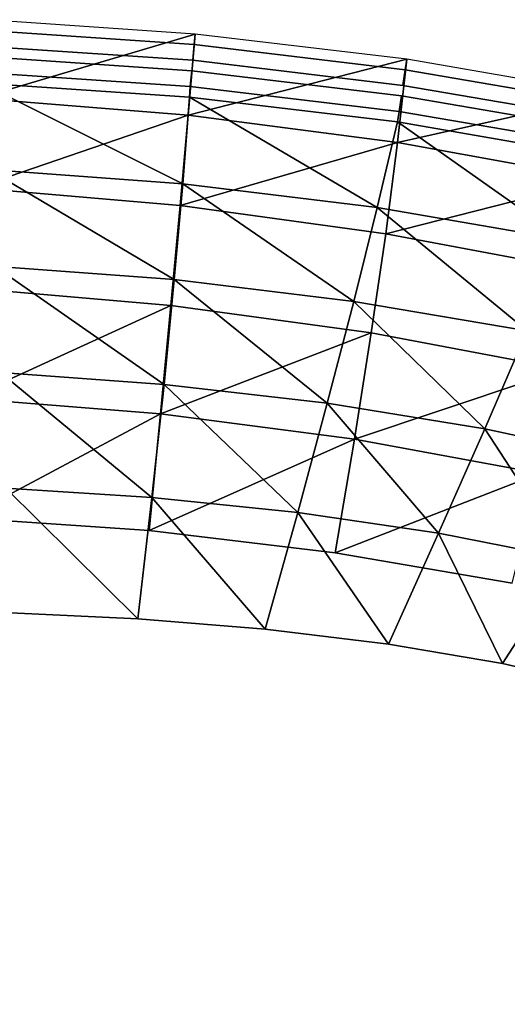
# Model space of a CAD drawing. Extents: x 0 to 0.52, y -0.38 to 0.
# Drawn here: x 0.25 to 0.342, y -0.188 to 0 of the extents above; entities that cross this region are included whole.
import ezdxf

# ---------------------------------------------------------------- set-up
doc = ezdxf.new("R2010")
doc.units = 0
doc.header["$MEASUREMENT"] = 0
for name, color, linetype in [('L0_WT_816802_0', 7, 'Continuous'), ('L1_WT_816802_1', 7, 'Continuous'), ('L2_WT_816802_2', 7, 'Continuous')]:
    doc.layers.add(name, color=color, linetype=linetype)

msp = doc.modelspace()

# ---------------------------------------------------------------- linework, layer by layer
at = {"layer": 'L0_WT_816802_0', "color": 8}
for points, invisible_edges in [([(0.282983, -0.002975, 0.125185), (0.242663, -0.00025, 0.125185), (0.242589, -0.002256, 0.128074), (0.282983, -0.002975, 0.125185)], 12), ([(0.282798, -0.004974, 0.128074), (0.242589, -0.002256, 0.128074), (0.242479, -0.005264, 0.13), (0.282798, -0.004974, 0.128074)], 12), ([(0.242589, -0.002256, 0.128074), (0.282798, -0.004974, 0.128074), (0.282983, -0.002975, 0.125185), (0.242589, -0.002256, 0.128074)], 12), ([(0.323221, -0.007782, 0.125185), (0.282983, -0.002975, 0.125185), (0.282798, -0.004974, 0.128074), (0.323221, -0.007782, 0.125185)], 12), ([(0.282519, -0.007971, 0.13), (0.242479, -0.005264, 0.13), (0.203345, -0.005017, 0.13), (0.282519, -0.007971, 0.13)], 12), ([(0.282519, -0.007971, 0.13), (0.203345, -0.005017, 0.13), (0.242405, -0.00727, 0.13), (0.282519, -0.007971, 0.13)], 15), ([(0.242479, -0.005264, 0.13), (0.282519, -0.007971, 0.13), (0.282798, -0.004974, 0.128074), (0.242479, -0.005264, 0.13)], 12), ([(0.322933, -0.009768, 0.128074), (0.282798, -0.004974, 0.128074), (0.282519, -0.007971, 0.13), (0.322933, -0.009768, 0.128074)], 12), ([(0.282798, -0.004974, 0.128074), (0.322933, -0.009768, 0.128074), (0.323221, -0.007782, 0.125185), (0.282798, -0.004974, 0.128074)], 12), ([(0.242405, -0.00727, 0.13), (0.242295, -0.010278, 0.128074), (0.282055, -0.012966, 0.128074), (0.242405, -0.00727, 0.13)], 12), ([(0.282055, -0.012966, 0.128074), (0.282334, -0.009969, 0.13), (0.242405, -0.00727, 0.13), (0.282055, -0.012966, 0.128074)], 12), ([(0.242405, -0.00727, 0.13), (0.282334, -0.009969, 0.13), (0.282519, -0.007971, 0.13), (0.242405, -0.00727, 0.13)], 14), ([(0.282334, -0.009969, 0.13), (0.322214, -0.014733, 0.13), (0.282519, -0.007971, 0.13), (0.282334, -0.009969, 0.13)], 14), ([(0.361179, -0.019405, 0.13), (0.322502, -0.012747, 0.13), (0.282519, -0.007971, 0.13), (0.361179, -0.019405, 0.13)], 12), ([(0.322214, -0.014733, 0.13), (0.361179, -0.019405, 0.13), (0.282519, -0.007971, 0.13), (0.322214, -0.014733, 0.13)], 15), ([(0.282519, -0.007971, 0.13), (0.322502, -0.012747, 0.13), (0.322933, -0.009768, 0.128074), (0.282519, -0.007971, 0.13)], 12), ([(0.362181, -0.014489, 0.125185), (0.323221, -0.007782, 0.125185), (0.322933, -0.009768, 0.128074), (0.362181, -0.014489, 0.125185)], 12), ([(0.242295, -0.010278, 0.128074), (0.242221, -0.012284, 0.125185), (0.28187, -0.014964, 0.125185), (0.242295, -0.010278, 0.128074)], 12), ([(0.28187, -0.014964, 0.125185), (0.282055, -0.012966, 0.128074), (0.242295, -0.010278, 0.128074), (0.28187, -0.014964, 0.125185)], 12), ([(0.282334, -0.009969, 0.13), (0.282055, -0.012966, 0.128074), (0.321783, -0.017712, 0.128074), (0.282334, -0.009969, 0.13)], 12), ([(0.321783, -0.017712, 0.128074), (0.322214, -0.014733, 0.13), (0.282334, -0.009969, 0.13), (0.321783, -0.017712, 0.128074)], 12), ([(0.36178, -0.016455, 0.128074), (0.322933, -0.009768, 0.128074), (0.322502, -0.012747, 0.13), (0.36178, -0.016455, 0.128074)], 12), ([(0.322933, -0.009768, 0.128074), (0.36178, -0.016455, 0.128074), (0.362181, -0.014489, 0.125185), (0.322933, -0.009768, 0.128074)], 12), ([(0.28187, -0.014964, 0.125185), (0.242221, -0.012284, 0.125185), (0.280619, -0.031446, 0.102511), (0.28187, -0.014964, 0.125185)], 8), ([(0.280619, -0.031446, 0.102511), (0.242221, -0.012284, 0.125185), (0.243587, -0.028737, 0.102519), (0.280619, -0.031446, 0.102511)], 8), ([(0.282055, -0.012966, 0.128074), (0.28187, -0.014964, 0.125185), (0.321495, -0.019698, 0.125185), (0.282055, -0.012966, 0.128074)], 12), ([(0.321495, -0.019698, 0.125185), (0.321783, -0.017712, 0.128074), (0.282055, -0.012966, 0.128074), (0.321495, -0.019698, 0.125185)], 12), ([(0.322502, -0.012747, 0.13), (0.361179, -0.019405, 0.13), (0.36178, -0.016455, 0.128074), (0.322502, -0.012747, 0.13)], 12), ([(0.317625, -0.035986, 0.102503), (0.28187, -0.014964, 0.125185), (0.280619, -0.031446, 0.102511), (0.317625, -0.035986, 0.102503)], 8), ([(0.321495, -0.019698, 0.125185), (0.28187, -0.014964, 0.125185), (0.317625, -0.035986, 0.102503), (0.321495, -0.019698, 0.125185)], 8), ([(0.322214, -0.014733, 0.13), (0.321783, -0.017712, 0.128074), (0.360178, -0.024321, 0.128074), (0.322214, -0.014733, 0.13)], 12), ([(0.360178, -0.024321, 0.128074), (0.360779, -0.021372, 0.13), (0.322214, -0.014733, 0.13), (0.360178, -0.024321, 0.128074)], 12), ([(0.322214, -0.014733, 0.13), (0.360779, -0.021372, 0.13), (0.361179, -0.019405, 0.13), (0.322214, -0.014733, 0.13)], 14), ([(0.321783, -0.017712, 0.128074), (0.321495, -0.019698, 0.125185), (0.359777, -0.026288, 0.125185), (0.321783, -0.017712, 0.128074)], 12), ([(0.359777, -0.026288, 0.125185), (0.360178, -0.024321, 0.128074), (0.321783, -0.017712, 0.128074), (0.359777, -0.026288, 0.125185)], 12), ([(0.35338, -0.042175, 0.102495), (0.321495, -0.019698, 0.125185), (0.317625, -0.035986, 0.102503), (0.35338, -0.042175, 0.102495)], 8), ([(0.359777, -0.026288, 0.125185), (0.321495, -0.019698, 0.125185), (0.35338, -0.042175, 0.102495), (0.359777, -0.026288, 0.125185)], 8), ([(0.280619, -0.031446, 0.102511), (0.243587, -0.028737, 0.102519), (0.279012, -0.049684, 0.08086), (0.280619, -0.031446, 0.102511)], 8), ([(0.279012, -0.049684, 0.08086), (0.243587, -0.028737, 0.102519), (0.244838, -0.04713, 0.080875), (0.279012, -0.049684, 0.08086)], 8), ([(0.313155, -0.053843, 0.080846), (0.280619, -0.031446, 0.102511), (0.279012, -0.049684, 0.08086), (0.313155, -0.053843, 0.080846)], 8), ([(0.317625, -0.035986, 0.102503), (0.280619, -0.031446, 0.102511), (0.313155, -0.053843, 0.080846), (0.317625, -0.035986, 0.102503)], 8), ([(0.346146, -0.059444, 0.080832), (0.317625, -0.035986, 0.102503), (0.313155, -0.053843, 0.080846), (0.346146, -0.059444, 0.080832)], 8), ([(0.35338, -0.042175, 0.102495), (0.317625, -0.035986, 0.102503), (0.346146, -0.059444, 0.080832), (0.35338, -0.042175, 0.102495)], 8), ([(0.279012, -0.049684, 0.08086), (0.244838, -0.04713, 0.080875), (0.277049, -0.069599, 0.060357), (0.279012, -0.049684, 0.08086)], 8), ([(0.277049, -0.069599, 0.060357), (0.244838, -0.04713, 0.080875), (0.245965, -0.067374, 0.060375), (0.277049, -0.069599, 0.060357)], 8), ([(0.308098, -0.073201, 0.06034), (0.279012, -0.049684, 0.08086), (0.277049, -0.069599, 0.060357), (0.308098, -0.073201, 0.06034)], 8), ([(0.313155, -0.053843, 0.080846), (0.279012, -0.049684, 0.08086), (0.308098, -0.073201, 0.06034), (0.313155, -0.053843, 0.080846)], 8), ([(0.338103, -0.078038, 0.060323), (0.313155, -0.053843, 0.080846), (0.308098, -0.073201, 0.06034), (0.338103, -0.078038, 0.060323)], 8), ([(0.346146, -0.059444, 0.080832), (0.313155, -0.053843, 0.080846), (0.338103, -0.078038, 0.060323), (0.346146, -0.059444, 0.080832)], 8), ([(0.365939, -0.084116, 0.060307), (0.346146, -0.059444, 0.080832), (0.338103, -0.078038, 0.060323), (0.365939, -0.084116, 0.060307)], 8), ([(0.277049, -0.069599, 0.060357), (0.245965, -0.067374, 0.060375), (0.274737, -0.091103, 0.041116), (0.277049, -0.069599, 0.060357)], 8), ([(0.274737, -0.091103, 0.041116), (0.245965, -0.067374, 0.060375), (0.246959, -0.089368, 0.041133), (0.274737, -0.091103, 0.041116)], 8), ([(0.302476, -0.093983, 0.0411), (0.277049, -0.069599, 0.060357), (0.274737, -0.091103, 0.041116), (0.302476, -0.093983, 0.0411)], 8), ([(0.308098, -0.073201, 0.06034), (0.277049, -0.069599, 0.060357), (0.302476, -0.093983, 0.0411), (0.308098, -0.073201, 0.06034)], 8), ([(0.329282, -0.097892, 0.041085), (0.308098, -0.073201, 0.06034), (0.302476, -0.093983, 0.0411), (0.329282, -0.097892, 0.041085)], 8), ([(0.338103, -0.078038, 0.060323), (0.308098, -0.073201, 0.06034), (0.329282, -0.097892, 0.041085), (0.338103, -0.078038, 0.060323)], 8), ([(0.354155, -0.102847, 0.04107), (0.338103, -0.078038, 0.060323), (0.329282, -0.097892, 0.041085), (0.354155, -0.102847, 0.04107)], 8), ([(0.365939, -0.084116, 0.060307), (0.338103, -0.078038, 0.060323), (0.354155, -0.102847, 0.04107), (0.365939, -0.084116, 0.060307)], 8), ([(0.274737, -0.091103, 0.041116), (0.246959, -0.089368, 0.041133), (0.272096, -0.11417, 0.023182), (0.274737, -0.091103, 0.041116)], 8), ([(0.272096, -0.11417, 0.023182), (0.246959, -0.089368, 0.041133), (0.247826, -0.113078, 0.023182), (0.272096, -0.11417, 0.023182)], 8), ([(0.296321, -0.116168, 0.023182), (0.274737, -0.091103, 0.041116), (0.272096, -0.11417, 0.023182), (0.296321, -0.116168, 0.023182)], 8), ([(0.302476, -0.093983, 0.0411), (0.274737, -0.091103, 0.041116), (0.296321, -0.116168, 0.023182), (0.302476, -0.093983, 0.0411)], 8), ([(0.319733, -0.118993, 0.023182), (0.302476, -0.093983, 0.0411), (0.296321, -0.116168, 0.023182), (0.319733, -0.118993, 0.023182)], 8), ([(0.329282, -0.097892, 0.041085), (0.302476, -0.093983, 0.0411), (0.319733, -0.118993, 0.023182), (0.329282, -0.097892, 0.041085)], 8), ([(0.341458, -0.122672, 0.023182), (0.329282, -0.097892, 0.041085), (0.319733, -0.118993, 0.023182), (0.341458, -0.122672, 0.023182)], 8), ([(0.354155, -0.102847, 0.04107), (0.329282, -0.097892, 0.041085), (0.341458, -0.122672, 0.023182), (0.354155, -0.102847, 0.04107)], 8), ([(0.360751, -0.127326, 0.023182), (0.354155, -0.102847, 0.04107), (0.341458, -0.122672, 0.023182), (0.360751, -0.127326, 0.023182)], 8), ([(0.272096, -0.11417, 0.023182), (0.247826, -0.113078, 0.023182), (0.201508, -0.114409, 0.023182), (0.272096, -0.11417, 0.023182)], 14), ([(0.319733, -0.118993, 0.023182), (0.272096, -0.11417, 0.023182), (0.201508, -0.114409, 0.023182), (0.319733, -0.118993, 0.023182)], 15), ([(0.319733, -0.118993, 0.023182), (0.296321, -0.116168, 0.023182), (0.272096, -0.11417, 0.023182), (0.319733, -0.118993, 0.023182)], 12), ([(0.319733, -0.118993, 0.023182), (0.201508, -0.114409, 0.023182), (0.109691, -0.193509, 0.023182), (0.319733, -0.118993, 0.023182)], 15), ([(0.319733, -0.118993, 0.023182), (0.109691, -0.193509, 0.023182), (0.326967, -0.255534, 0.023182), (0.319733, -0.118993, 0.023182)], 15), ([(0.360751, -0.127326, 0.023182), (0.341458, -0.122672, 0.023182), (0.319733, -0.118993, 0.023182), (0.360751, -0.127326, 0.023182)], 12), ([(0.389691, -0.140512, 0.023182), (0.360751, -0.127326, 0.023182), (0.319733, -0.118993, 0.023182), (0.389691, -0.140512, 0.023182)], 15), ([(0.409138, -0.185165, 0.023182), (0.389691, -0.140512, 0.023182), (0.319733, -0.118993, 0.023182), (0.409138, -0.185165, 0.023182)], 15), ([(0.326967, -0.255534, 0.023182), (0.409138, -0.185165, 0.023182), (0.319733, -0.118993, 0.023182), (0.326967, -0.255534, 0.023182)], 15), ([(0.326967, -0.255534, 0.023182), (0.386758, -0.231296, 0.023182), (0.409138, -0.185165, 0.023182), (0.326967, -0.255534, 0.023182)], 15)]:
    msp.add_3dface(points, dxfattribs=dict(at, invisible_edges=invisible_edges))
at = {"layer": 'L1_WT_816802_1', "color": 8}
for points, invisible_edges in [([(0.274213, -0.097389), (0.239185, -0.095021), (0.177284, -0.096908), (0.274213, -0.097389)], 14), ([(0.343248, -0.107406), (0.177284, -0.096908), (0.095914, -0.194583), (0.343248, -0.107406)], 15), ([(0.343248, -0.107406), (0.274213, -0.097389), (0.177284, -0.096908), (0.343248, -0.107406)], 15), ([(0.343248, -0.107406), (0.309632, -0.101619), (0.274213, -0.097389), (0.343248, -0.107406)], 12), ([(0.343248, -0.107406), (0.095914, -0.194583), (0.364909, -0.261685), (0.343248, -0.107406)], 15)]:
    msp.add_3dface(points, dxfattribs=dict(at, invisible_edges=invisible_edges))
at = {"layer": 'L2_WT_816802_2', "color": 8}
for points, invisible_edges in [([(0.282983, -0.002975, 0.125185), (0.242663, -0.00025, 0.125185), (0.241829, -0.015211, 0.097579), (0.282983, -0.002975, 0.125185)], 8), ([(0.282983, -0.002975, 0.125185), (0.241829, -0.015211, 0.097579), (0.281652, -0.018382, 0.09756), (0.282983, -0.002975, 0.125185)], 8), ([(0.323221, -0.007782, 0.125185), (0.282983, -0.002975, 0.125185), (0.281652, -0.018382, 0.09756), (0.323221, -0.007782, 0.125185)], 8), ([(0.323221, -0.007782, 0.125185), (0.281652, -0.018382, 0.09756), (0.321492, -0.023595, 0.097541), (0.323221, -0.007782, 0.125185)], 8), ([(0.362181, -0.014489, 0.125185), (0.323221, -0.007782, 0.125185), (0.321492, -0.023595, 0.097541), (0.362181, -0.014489, 0.125185)], 8), ([(0.362181, -0.014489, 0.125185), (0.321492, -0.023595, 0.097541), (0.359931, -0.030622, 0.097522), (0.362181, -0.014489, 0.125185)], 8), ([(0.281652, -0.018382, 0.09756), (0.241829, -0.015211, 0.097579), (0.24106, -0.032269, 0.071114), (0.281652, -0.018382, 0.09756)], 8), ([(0.281652, -0.018382, 0.09756), (0.24106, -0.032269, 0.071114), (0.280092, -0.035614, 0.071084), (0.281652, -0.018382, 0.09756)], 8), ([(0.321492, -0.023595, 0.097541), (0.281652, -0.018382, 0.09756), (0.280092, -0.035614, 0.071084), (0.321492, -0.023595, 0.097541)], 8), ([(0.321492, -0.023595, 0.097541), (0.280092, -0.035614, 0.071084), (0.319237, -0.04096, 0.071053), (0.321492, -0.023595, 0.097541)], 8), ([(0.359931, -0.030622, 0.097522), (0.321492, -0.023595, 0.097541), (0.319237, -0.04096, 0.071053), (0.359931, -0.030622, 0.097522)], 8), ([(0.359931, -0.030622, 0.097522), (0.319237, -0.04096, 0.071053), (0.356867, -0.048043, 0.071023), (0.359931, -0.030622, 0.097522)], 8), ([(0.280092, -0.035614, 0.071084), (0.24106, -0.032269, 0.071114), (0.240361, -0.051328, 0.045938), (0.280092, -0.035614, 0.071084)], 12), ([(0.240361, -0.051328, 0.045938), (0.278319, -0.054589, 0.045905), (0.280092, -0.035614, 0.071084), (0.240361, -0.051328, 0.045938)], 12), ([(0.319237, -0.04096, 0.071053), (0.280092, -0.035614, 0.071084), (0.278319, -0.054589, 0.045905), (0.319237, -0.04096, 0.071053)], 12), ([(0.278319, -0.054589, 0.045905), (0.316486, -0.059806, 0.045873), (0.319237, -0.04096, 0.071053), (0.278319, -0.054589, 0.045905)], 12), ([(0.356867, -0.048043, 0.071023), (0.319237, -0.04096, 0.071053), (0.316486, -0.059806, 0.045873), (0.356867, -0.048043, 0.071023)], 12), ([(0.316486, -0.059806, 0.045873), (0.353033, -0.066692, 0.045841), (0.356867, -0.048043, 0.071023), (0.316486, -0.059806, 0.045873)], 12), ([(0.278319, -0.054589, 0.045905), (0.240361, -0.051328, 0.045938), (0.239734, -0.072284, 0.022189), (0.278319, -0.054589, 0.045905)], 8), ([(0.278319, -0.054589, 0.045905), (0.239734, -0.072284, 0.022189), (0.276353, -0.075214, 0.022166), (0.278319, -0.054589, 0.045905)], 8), ([(0.316486, -0.059806, 0.045873), (0.278319, -0.054589, 0.045905), (0.276353, -0.075214, 0.022166), (0.316486, -0.059806, 0.045873)], 8), ([(0.316486, -0.059806, 0.045873), (0.276353, -0.075214, 0.022166), (0.313273, -0.080055, 0.022143), (0.316486, -0.059806, 0.045873)], 8), ([(0.353033, -0.066692, 0.045841), (0.316486, -0.059806, 0.045873), (0.313273, -0.080055, 0.022143), (0.353033, -0.066692, 0.045841)], 8), ([(0.353033, -0.066692, 0.045841), (0.313273, -0.080055, 0.022143), (0.348476, -0.086504, 0.022121), (0.353033, -0.066692, 0.045841)], 8), ([(0.276353, -0.075214, 0.022166), (0.239734, -0.072284, 0.022189), (0.239185, -0.095021), (0.276353, -0.075214, 0.022166)], 8), ([(0.276353, -0.075214, 0.022166), (0.239185, -0.095021), (0.274213, -0.097389), (0.276353, -0.075214, 0.022166)], 8), ([(0.313273, -0.080055, 0.022143), (0.276353, -0.075214, 0.022166), (0.274213, -0.097389), (0.313273, -0.080055, 0.022143)], 8), ([(0.313273, -0.080055, 0.022143), (0.274213, -0.097389), (0.309632, -0.101619), (0.313273, -0.080055, 0.022143)], 8), ([(0.348476, -0.086504, 0.022121), (0.313273, -0.080055, 0.022143), (0.309632, -0.101619), (0.348476, -0.086504, 0.022121)], 8), ([(0.348476, -0.086504, 0.022121), (0.309632, -0.101619), (0.343248, -0.107406), (0.348476, -0.086504, 0.022121)], 8)]:
    msp.add_3dface(points, dxfattribs=dict(at, invisible_edges=invisible_edges))

doc.saveas('drawing.dxf')
